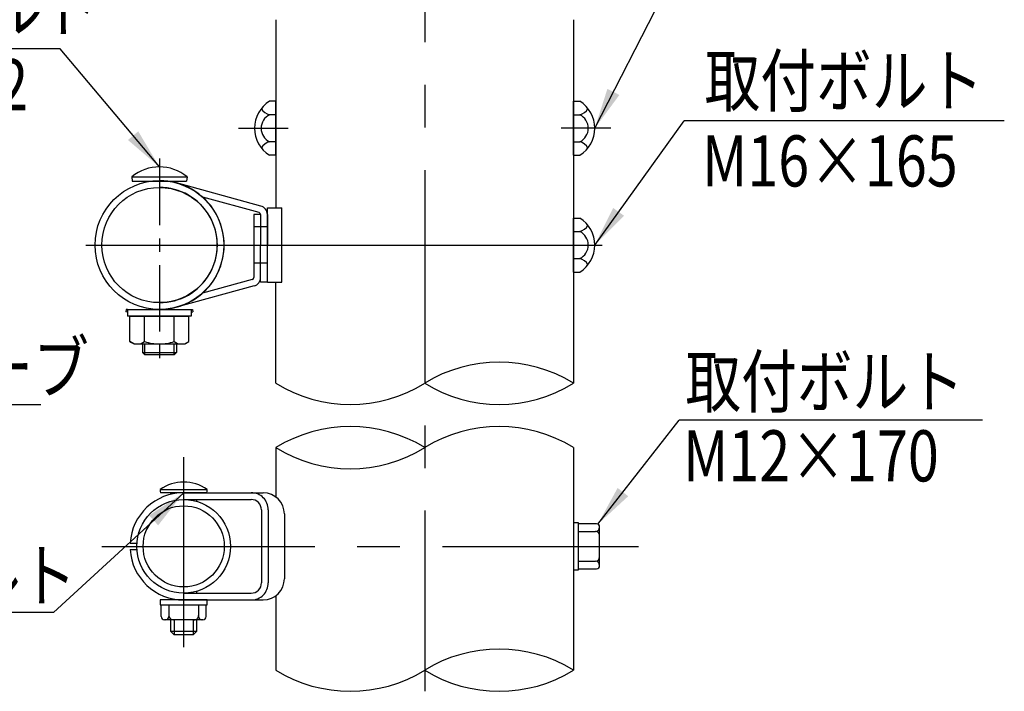
# Model space of a CAD drawing. Extents: x 290 to 9537, y 4 to 6650.
# Drawn here: x 2615 to 4061, y 13 to 999 of the extents above; entities that cross this region are included whole.
import ezdxf

# ---------------------------------------------------------------- set-up
doc = ezdxf.new("R2010")
doc.units = 0
doc.header["$LTSCALE"] = 250
doc.header["$MEASUREMENT"] = 0
doc.linetypes.add('CENTER', pattern=[2, 1.25, -0.25, 0.25, -0.25])
doc.linetypes.add('HIDDEN', pattern=[0.375, 0.25, -0.125])
for name, color, linetype in [('CENTER', 3, 'CENTER'), ('HASEN', 7, 'HIDDEN'), ('MOJI', 6, 'CONTINUOUS'), ('SJC', 1, 'CONTINUOUS'), ('SJC2', 7, 'CONTINUOUS')]:
    doc.layers.add(name, color=color, linetype=linetype)
doc.styles.add('EXT08', font='ROMANS', dxfattribs={"width": 0.8, "bigfont": 'EXTFONT'})
doc.styles.get("Standard").update_dxf_attribs({"font": 'ISOCP'})
doc.dimstyles.new('SJC', dxfattribs={"dimtxt": 0.18, "dimasz": 0.18, "dimexe": 0.18, "dimexo": 0.0625, "dimgap": 0.09, "dimtad": 0, "dimtih": 1, "dimtoh": 1, "dimdec": 4, "dimzin": 0, "dimdsep": 46, "dimtxsty": 'STANDARD', "dimcen": 0.09, "dimadec": 0, "dimazin": 0, "dimtfac": 1, "dimtdec": 4, "dimtofl": 0, "dimtmove": 0, "dimatfit": 3, "dimfxl": 1, "dimtolj": 1, "dimtzin": 0, "dimarcsym": 0})

# ---------------------------------------------------------------- blocks, each defined once
blk = doc.blocks.new('元中・下段ビーム継手金具')
at = {"layer": 'CENTER', "ltscale": 0.1}
blk.add_line((-124.65, 40.6), (-124.65, -55.18), dxfattribs=at)
at = {"layer": 'CENTER'}
blk.add_line((-159.29, 0), (83.47, 0), dxfattribs=at)
at = {"layer": 'HASEN'}
for p, q in [((-73.9, 8.5), (-80.3, 8.5)), ((-73.9, -8.5), (-80.3, -8.5)), ((-139.65, -30.32), (-140.24, -30.25)), ((-109.65, -30.32), (-109.06, -30.25))]:
    blk.add_line(p, q, dxfattribs=at)
at = {"layer": 'SJC'}
for p, q in [((-137.65, 32.07), (-137.45, 30.07)), ((-137.65, 32.07), (-111.65, 32.07)), ((-137.45, 30.07), (-111.85, 30.07)), ((-76.99, 18.34), (-116.68, 29.18)), ((-111.65, 32.07), (-111.85, 30.07)), ((-77.84, 15.26), (-104.2, 22.46)), ((-80.3, 14.29), (-80.3, -15.17)), ((-77.1, 14.29), (-80.3, 14.29)), ((-77.1, 14.29), (-77.1, 0)), ((-73.9, -17.5), (-73.9, 17.5)), ((-73.9, 17.5), (-67.15, 17.5)), ((-73.9, 14.29), (-73.9, 0)), ((-67.15, -17.5), (-67.15, 17.5)), ((69.9, -12.7), (69.9, 12.7)), ((69.9, 12.7), (72.9, 12.7)), ((69.9, 6.35), (72.9, 6.35)), ((-77.1, -17.5), (-77.1, 0)), ((-73.9, -17.5), (-73.9, 0)), ((69.9, -6.35), (72.9, -6.35)), ((69.9, -12.7), (72.9, -12.7)), ((-81.04, -16.13), (-104.46, -22.53)), ((-73.9, -17.5), (-77.1, -17.5)), ((-73.9, -17.5), (-67.15, -17.5)), ((-80.19, -19.22), (-116.68, -29.18)), ((-140.24, -30.25), (-140.4, -31.44)), ((-139.65, -31.53), (-140.4, -31.44)), ((-140.24, -30.25), (-109.06, -30.25)), ((-139.65, -30.25), (-139.65, -33.45)), ((-109.65, -30.25), (-109.65, -33.45)), ((-109.65, -31.53), (-108.9, -31.44)), ((-109.06, -30.25), (-108.9, -31.44)), ((-109.65, -33.45), (-139.65, -33.45)), ((-138.51, -33.45), (-110.79, -33.45)), ((-138.51, -45.38), (-138.51, -33.45)), ((-131.58, -45.38), (-131.58, -33.45)), ((-117.72, -45.38), (-117.72, -33.45)), ((-117.72, -45.38), (-117.72, -34.52)), ((-110.79, -45.38), (-110.79, -33.45)), ((-110.79, -45.38), (-110.79, -34.52)), ((-136.65, -46.45), (-138.51, -45.38)), ((-112.65, -46.45), (-110.79, -45.38)), ((-136.65, -46.45), (-112.65, -46.45))]:
    blk.add_line(p, q, dxfattribs=at)
for radius in [30.25, 27.05]:
    blk.add_circle((-124.65, 0), radius, dxfattribs=at)
for centre, radius, start, end in [((-124.65, 16.07), 20.62, 50.9061, 129.0939), ((-124.47, 0), 30.25, 269.6591, 90.3409), ((-124.47, 0), 27.05, 269.6187, 90.3813), ((-78.1, 14.29), 1, 0, 74.7275), ((-78.1, 14.29), 4.2, 0, 74.7275), ((64.91, 0), 15, 302.157, 57.843), ((71.59, 12.01), 5.81, 283.0079, 331.8027), ((69.79, 0), 7.07, 296.0739, 63.9261), ((71.59, -12.01), 5.81, 28.1973, 76.9921), ((-81.3, -15.17), 1, 285.2725, 0), ((-81.3, -15.17), 4.2, 285.2725, 0), ((-135.04, -40.32), 6.13, 235.6158, 270), ((-135.04, -40.32), 6.13, 270, 304.3842), ((-124.65, -23.52), 22.93, 252.412, 270), ((-124.65, -23.52), 22.93, 270, 287.588), ((-114.26, -40.32), 6.13, 235.6158, 270), ((-114.26, -40.32), 6.13, 270, 304.3842)]:
    blk.add_arc(centre, radius, start, end, dxfattribs=at)
at = {"layer": 'SJC2'}
for p, q in [((-132.65, -46.45), (-132.65, -50.52)), ((-132.65, -50.52), (-131.57, -51.6)), ((-131.57, -51.6), (-131.57, -46.45)), ((-117.73, -51.6), (-117.73, -46.45)), ((-116.65, -50.52), (-117.73, -51.6)), ((-116.65, -46.45), (-116.65, -50.52))]:
    blk.add_line(p, q, dxfattribs=at)
at = {"layer": 'SJC2', "ltscale": 0.8}
for p, q in [((-132.65, -50.52), (-116.65, -50.52)), ((-117.73, -51.6), (-131.57, -51.6))]:
    blk.add_line(p, q, dxfattribs=at)

msp = doc.modelspace()

# ---------------------------------------------------------------- linework, layer by layer
at = {"layer": 'CENTER'}
for p, q in [((3210.036, 1778.015), (3210.036, 12.837)), ((2936.753, 839.275), (3009.632, 839.275)), ((3483.319, 839.275), (3410.44, 839.275)), ((2856.146, 77.779), (2856.146, 356.696)), ((2736.022, 225.606), (3523.921, 225.606))]:
    msp.add_line(p, q, dxfattribs=at)
at = {"layer": 'MOJI'}
for p, q in [((2674.572, 955.948), (2287.747, 955.948)), ((4061.129, 850.395), (3590.858, 850.395)), ((2061.174, 433.762), (2646.636, 433.762)), ((4028.97, 410.586), (3583.48, 410.586)), ((2665.019, 128.36), (2272.157, 128.36))]:
    msp.add_line(p, q, dxfattribs=at)
at = {"layer": 'SJC'}
for p, q in [((2991.598, 998.65), (2991.598, 722.557)), ((3428.473, 998.65), (3428.473, 465.05)), ((2991.599, 878.968), (2982.224, 878.968)), ((2991.599, 799.582), (2991.599, 878.968)), ((3428.473, 799.582), (3428.473, 878.968)), ((3428.473, 878.968), (3437.848, 878.968)), ((2991.599, 859.122), (2982.224, 859.122)), ((3428.473, 859.122), (3437.848, 859.122)), ((2991.599, 819.429), (2982.224, 819.429)), ((3428.473, 819.429), (3437.848, 819.429)), ((2991.599, 799.582), (2982.224, 799.582)), ((3428.473, 799.582), (3437.848, 799.582)), ((2991.599, 465.05), (2991.599, 613.182)), ((2991.598, 370.554), (2991.598, 298.012)), ((3428.473, 370.555), (3428.473, 43.833)), ((2821.775, 309.043), (2890.525, 309.043)), ((2890.204, 304.356), (2822.096, 304.356)), ((2837.396, 302.091), (2837.396, 304.356)), ((2856.146, 304.356), (2972.724, 304.356)), ((2856.146, 294.356), (2955.364, 294.356)), ((2856.146, 294.356), (2955.364, 294.356)), ((2874.896, 294.356), (2874.896, 291.75)), ((2970.364, 279.356), (2970.364, 171.856)), ((2980.364, 279.356), (2980.364, 171.856)), ((3003.974, 273.106), (3003.974, 178.106)), ((3003.974, 273.106), (3003.974, 178.106)), ((3428.473, 259.981), (3428.473, 191.231)), ((3462.225, 258.42), (3435.661, 258.418)), ((3435.661, 247.481), (3460.661, 247.481)), ((3466.911, 197.481), (3466.911, 253.731)), ((2777.535, 230.293), (2787.555, 230.293)), ((2777.535, 230.293), (2787.555, 230.293)), ((2777.535, 220.918), (2787.555, 220.918)), ((2777.535, 220.918), (2787.555, 220.918)), ((3435.661, 203.731), (3460.661, 203.731)), ((3435.661, 192.793), (3462.223, 192.793)), ((2874.896, 159.462), (2874.896, 156.856)), ((2890.521, 146.856), (2821.771, 146.856)), ((2837.396, 146.856), (2837.396, 149.121)), ((2856.146, 156.856), (2955.364, 156.856)), ((2856.146, 156.856), (2955.364, 156.856)), ((2856.146, 146.856), (2972.724, 146.856)), ((2991.598, 153.2), (2991.599, 43.832)), ((2823.331, 122.479), (2823.334, 139.668)), ((2834.271, 139.669), (2834.268, 122.479)), ((2878.021, 139.669), (2878.023, 122.479)), ((2888.96, 122.479), (2888.958, 139.668)), ((2884.273, 117.791), (2828.018, 117.792)), ((2837.395, 100.605), (2837.395, 117.793)), ((2874.894, 117.792), (2874.894, 100.605)), ((2842.082, 95.917), (2837.395, 100.605)), ((2874.894, 100.605), (2837.395, 100.605)), ((2870.207, 95.917), (2842.082, 95.917)), ((2874.894, 100.605), (2870.207, 95.917))]:
    msp.add_line(p, q, dxfattribs=at)
for points in [[(3428.473, 191.231), (3435.661, 191.231), (3435.661, 259.981), (3428.473, 259.981)], [(2821.771, 146.856), (2821.771, 139.669), (2890.521, 139.669), (2890.521, 146.856)]]:
    msp.add_lwpolyline(points, dxfattribs=at)
for radius in [68.75, 59.531]:
    msp.add_circle((2856.146, 225.606), radius, dxfattribs=at)
for centre, radius, start, end in [((3007.179, 839.275), 46.885, 122.156973, 237.843027), ((2986.312, 876.816), 18.161, 208.197327, 256.992141), ((3412.893, 839.275), 46.885, 302.156973, 57.843027), ((3433.76, 876.816), 18.161, 283.007859, 331.802673), ((2991.936, 839.275), 22.095, 116.07389, 243.92611), ((3428.136, 839.275), 22.095, 296.07389, 63.92611), ((2986.312, 801.734), 18.161, 103.007859, 151.802673), ((3433.76, 801.734), 18.161, 28.197327, 76.992141), ((3319.255, 288.117), 207.928, 58.313467, 121.686533), ((3100.817, 641.983), 207.928, 238.313455, 301.686545), ((3319.255, 641.983), 207.928, 238.313467, 301.686533), ((3100.817, 193.62), 207.929, 58.31352, 121.68648), ((3319.255, 193.621), 207.928, 58.313467, 121.686533), ((3100.817, 547.488), 207.929, 238.31352, 301.68648), ((2856.15, 260.494), 59.487, 54.699752, 125.300248), ((2856.146, 225.606), 78.75, 89.99996, 176.587404), ((2856.15, 309.043), 34.375, 180, 187.83748), ((2856.15, 309.043), 34.375, 352.16252, 0), ((2955.364, 279.356), 25, 359.999782, 90.000218), ((2972.724, 273.106), 31.25, 0, 90), ((2955.364, 279.356), 15, 359.999602, 89.999488), ((2955.364, 279.356), 15, 359.999602, 89.999488), ((3460.661, 253.731), 6.25, 270.000875, 359.999125), ((3460.661, 241.231), 6.25, 359.996504, 89.999125), ((3462.223, 253.731), 4.688, 0.002334, 89.997666), ((2856.146, 225.606), 78.75, 183.412596, 270.00004), ((3460.661, 209.981), 6.25, 270.000875, 359.999125), ((3460.661, 197.481), 6.25, 0.000875, 89.999125), ((3462.223, 197.481), 4.688, 270.002334, 359.997666), ((2972.724, 178.106), 31.25, 270, 0), ((2972.724, 178.106), 31.25, 270, 0), ((2955.364, 171.856), 25, 269.999782, 0.000218), ((2955.364, 171.856), 15, 270.000512, 0.001309), ((2955.364, 171.856), 25, 269.999782, 0.000218), ((2955.364, 171.856), 15, 270.000512, 0.001309), ((2828.019, 122.479), 4.688, 179.999419, 269.997666), ((2829.58, 122.479), 4.688, 269.996505, 0.000581), ((2840.521, 124.043), 6.25, 180.000875, 269.999125), ((2871.771, 124.042), 6.25, 269.996504, 359.999125), ((2882.711, 122.479), 4.688, 179.999419, 270.002038), ((2884.272, 122.479), 4.688, 270.002334, 0.000581), ((3319.255, -133.101), 207.928, 58.313467, 121.686533), ((3100.817, 220.765), 207.928, 238.313455, 301.686545), ((3319.255, 220.765), 207.928, 238.313467, 301.686533)]:
    msp.add_arc(centre, radius, start, end, dxfattribs=at)
at = {"layer": 'SJC2'}
for p, q in [((2842.083, 146.856), (2842.083, 148.122)), ((2870.208, 156.856), (2870.208, 158.31)), ((2842.082, 117.792), (2842.082, 95.917)), ((2870.207, 117.792), (2870.207, 95.917))]:
    msp.add_line(p, q, dxfattribs=at)

# ---------------------------------------------------------------- block references
at = {"layer": 'SJC', "xscale": 3.125, "yscale": 3.125, "zscale": 3.125}
msp.add_blockref('元中・下段ビーム継手金具', (3210.036, 667.869), dxfattribs=at)

# ---------------------------------------------------------------- texts
at = {"layer": 'MOJI', "style": 'EXT08', "width": 0.8}
for s, p in [('取付ボルト', (2321.118, 980.568)), ('取付ボルト', (3620.982, 871.393)), ('M16×82', (2297.81, 865.778)), ('M16×165', (3617.264, 753.836)), ('インナースリーブ', (2062.231, 450.639)), ('取付ボルト', (3592.779, 429.926)), ('M12×170', (3589.533, 320.929)), ('角根ボルト', (2289.274, 145.237))]:
    msp.add_text(s, height=75, dxfattribs=at).set_placement(p)

# ---------------------------------------------------------------- leaders
at = {"layer": 'MOJI'}
for points in [[(3459.779, 839.275), (3613.631, 1139.67)], [(2820.504, 782.511), (2674.572, 955.948)], [(3459.779, 667.869), (3590.858, 850.395)], [(3464.178, 257.991), (3583.48, 410.586)], [(2856.146, 304.356), (2665.019, 128.36)]]:
    msp.add_leader(points, dimstyle='SJC', override={"dimscale": 30, "dimtxt": 3, "dimasz": 2, "dimexe": 1, "dimexo": 1, "dimgap": 1.2, "dimtad": 0, "dimtih": 0, "dimtoh": 0, "dimdec": 2, "dimzin": 8, "dimtxsty": 'EXT08', "dimclrd": 256, "dimclre": 256, "dimclrt": 256, "dimaunit": 1, "dimtdec": 2, "dimtofl": 1}, dxfattribs=at)

doc.saveas('drawing.dxf')
